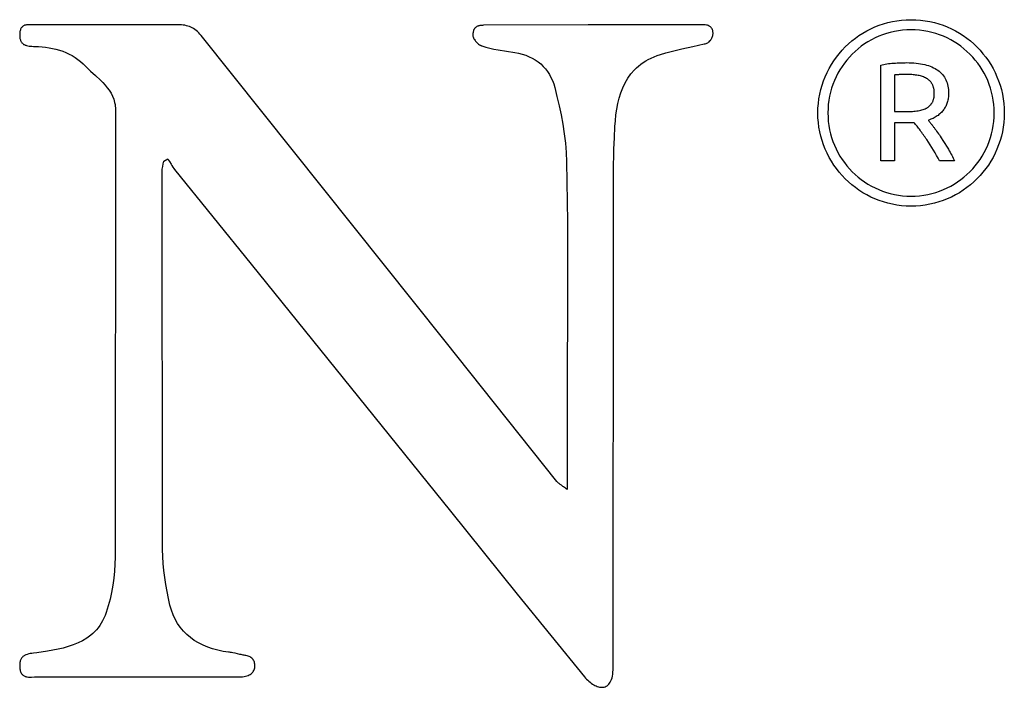
# Model space of a CAD drawing. Units: millimetres. Extents: x -1194 to 2916, y -466 to 2384.
# Drawn here: x 2629 to 2741, y 2142 to 2218 of the extents above; entities that cross this region are included whole.
import ezdxf

# ---------------------------------------------------------------- set-up
doc = ezdxf.new("R2010")
doc.units = ezdxf.units.MM
doc.header["$MEASUREMENT"] = 0
doc.linetypes.add('Yhtenäinen', pattern=[0])
doc.layers.add('Muotoviivat', color=7, linetype='Continuous', lineweight=35, true_color=0x000000)

msp = doc.modelspace()

# ---------------------------------------------------------------- linework, layer by layer
at = {"layer": 'Muotoviivat', "linetype": 'Yhtenäinen', "lineweight": 25, "ltscale": 10}
for p, q in [((2646.98, 2217.47), (2630.84, 2217.45)), ((2693.56, 2217.46), (2681.65, 2217.41)), ((2677.3, 2181.55), (2649.6, 2216.25)), ((2726.75, 2202.01), (2726.75, 2212.9)), ((2728.3, 2211.77), (2728.3, 2207.61)), ((2639.88, 2207.81), (2639.83, 2157.03)), ((2728.3, 2207.61), (2729.4, 2207.61)), ((2729.69, 2206.33), (2728.3, 2206.33)), ((2728.3, 2206.33), (2728.3, 2202.01)), ((2730.13, 2206.33), (2729.69, 2206.33)), ((2645.36, 2201.97), (2645.83, 2202.27)), ((2728.3, 2202.01), (2726.75, 2202.01)), ((2735.13, 2202.01), (2733.44, 2202.01)), ((2645.23, 2157.9), (2645.18, 2200.8)), ((2646.6, 2201.03), (2655.28, 2190.29)), ((2696.39, 2144.5), (2696.43, 2195.65)), ((2655.28, 2190.29), (2677.92, 2162.24)), ((2690, 2165.62), (2677.3, 2181.55)), ((2631.03, 2143.43), (2654.12, 2143.45))]:
    msp.add_line(p, q, dxfattribs=at)
for points in [[(2719.61, 2207.47), (2719.63, 2208.01), (2719.67, 2208.55), (2719.74, 2209.07), (2719.83, 2209.6), (2719.95, 2210.11), (2720.09, 2210.61), (2720.26, 2211.1), (2720.45, 2211.58), (2720.66, 2212.05), (2720.89, 2212.51), (2721.15, 2212.95), (2721.42, 2213.38), (2721.72, 2213.79), (2722.03, 2214.19), (2722.37, 2214.58), (2722.72, 2214.95), (2723.08, 2215.3), (2723.47, 2215.63), (2723.87, 2215.94), (2724.28, 2216.24), (2724.71, 2216.51), (2725.16, 2216.77), (2725.61, 2217), (2726.08, 2217.22), (2726.56, 2217.41), (2727.05, 2217.57), (2727.55, 2217.72), (2728.07, 2217.83), (2728.59, 2217.93), (2729.12, 2217.99), (2729.65, 2218.04), (2730.2, 2218.05)], [(2730.2, 2218.05), (2730.74, 2218.04), (2731.28, 2217.99), (2731.81, 2217.93), (2732.33, 2217.83), (2732.84, 2217.72), (2733.34, 2217.57), (2733.83, 2217.41), (2734.31, 2217.22), (2734.78, 2217), (2735.24, 2216.77), (2735.68, 2216.51), (2736.11, 2216.24), (2736.53, 2215.94), (2736.93, 2215.63), (2737.31, 2215.3), (2737.68, 2214.95), (2738.03, 2214.58), (2738.36, 2214.19), (2738.68, 2213.79), (2738.97, 2213.38), (2739.25, 2212.95), (2739.5, 2212.51), (2739.74, 2212.05), (2739.95, 2211.58), (2740.14, 2211.1), (2740.3, 2210.61), (2740.45, 2210.11), (2740.57, 2209.6), (2740.66, 2209.07), (2740.73, 2208.55), (2740.77, 2208.01), (2740.78, 2207.47)], [(2630.84, 2217.45), (2630.69, 2217.45), (2630.54, 2217.46), (2630.23, 2217.48), (2630.07, 2217.48), (2629.92, 2217.47), (2629.78, 2217.46), (2629.71, 2217.44), (2629.64, 2217.43), (2629.57, 2217.41), (2629.51, 2217.38), (2629.45, 2217.35), (2629.39, 2217.32), (2629.33, 2217.28), (2629.28, 2217.23), (2629.24, 2217.17), (2629.19, 2217.11), (2629.15, 2217.05), (2629.12, 2216.97), (2629.09, 2216.89), (2629.06, 2216.8), (2629.04, 2216.7), (2629.02, 2216.59), (2629.02, 2216.47), (2629.01, 2216.34)], [(2649.6, 2216.25), (2649.47, 2216.41), (2649.33, 2216.56), (2649.18, 2216.7), (2649.04, 2216.83), (2648.89, 2216.94), (2648.75, 2217.04), (2648.59, 2217.13), (2648.44, 2217.21), (2648.27, 2217.27), (2648.11, 2217.33), (2647.94, 2217.37), (2647.76, 2217.41), (2647.57, 2217.44), (2647.38, 2217.46), (2647.18, 2217.47), (2646.98, 2217.47)], [(2681.65, 2217.41), (2681.54, 2217.4), (2681.44, 2217.4), (2681.35, 2217.39), (2681.26, 2217.38), (2681.18, 2217.36), (2681.11, 2217.34), (2681.04, 2217.32), (2680.97, 2217.3), (2680.91, 2217.27), (2680.86, 2217.24), (2680.81, 2217.21), (2680.77, 2217.17), (2680.72, 2217.14), (2680.69, 2217.1), (2680.65, 2217.06), (2680.62, 2217.02), (2680.6, 2216.98), (2680.57, 2216.94), (2680.55, 2216.89), (2680.54, 2216.85), (2680.51, 2216.76), (2680.49, 2216.67), (2680.47, 2216.58), (2680.46, 2216.49), (2680.45, 2216.4), (2680.45, 2216.32)], [(2706.7, 2217.46), (2703.37, 2217.46), (2700.08, 2217.46), (2693.56, 2217.46)], [(2706.7, 2215.29), (2706.81, 2215.31), (2706.92, 2215.34), (2707.02, 2215.38), (2707.11, 2215.43), (2707.2, 2215.49), (2707.28, 2215.55), (2707.35, 2215.63), (2707.42, 2215.7), (2707.48, 2215.79), (2707.54, 2215.87), (2707.59, 2215.96), (2707.63, 2216.06), (2707.66, 2216.15), (2707.69, 2216.25), (2707.7, 2216.35), (2707.72, 2216.45), (2707.72, 2216.54), (2707.71, 2216.64), (2707.7, 2216.74), (2707.68, 2216.83), (2707.65, 2216.91), (2707.61, 2217), (2707.56, 2217.08), (2707.5, 2217.15), (2707.44, 2217.22), (2707.36, 2217.28), (2707.27, 2217.33), (2707.18, 2217.38), (2707.07, 2217.41), (2706.96, 2217.44), (2706.83, 2217.45), (2706.7, 2217.46)], [(2730.2, 2216.91), (2729.71, 2216.9), (2729.23, 2216.86), (2728.76, 2216.8), (2728.3, 2216.72), (2727.84, 2216.61), (2727.39, 2216.48), (2726.95, 2216.34), (2726.52, 2216.17), (2726.11, 2215.98), (2725.7, 2215.77), (2725.3, 2215.54), (2724.92, 2215.29), (2724.55, 2215.03), (2724.19, 2214.75), (2723.85, 2214.45), (2723.52, 2214.14), (2723.21, 2213.81), (2722.91, 2213.47), (2722.63, 2213.11), (2722.37, 2212.74), (2722.12, 2212.36), (2721.89, 2211.96), (2721.69, 2211.56), (2721.5, 2211.14), (2721.33, 2210.71), (2721.18, 2210.27), (2721.05, 2209.82), (2720.95, 2209.37), (2720.86, 2208.9), (2720.8, 2208.43), (2720.77, 2207.95), (2720.75, 2207.47)], [(2739.64, 2207.47), (2739.63, 2207.95), (2739.59, 2208.43), (2739.53, 2208.9), (2739.45, 2209.37), (2739.34, 2209.82), (2739.22, 2210.27), (2739.07, 2210.71), (2738.9, 2211.14), (2738.71, 2211.56), (2738.5, 2211.96), (2738.27, 2212.36), (2738.03, 2212.74), (2737.76, 2213.11), (2737.48, 2213.47), (2737.19, 2213.81), (2736.87, 2214.14), (2736.54, 2214.45), (2736.2, 2214.75), (2735.84, 2215.03), (2735.47, 2215.29), (2735.09, 2215.54), (2734.7, 2215.77), (2734.29, 2215.98), (2733.87, 2216.17), (2733.44, 2216.34), (2733, 2216.48), (2732.56, 2216.61), (2732.1, 2216.72), (2731.63, 2216.8), (2731.16, 2216.86), (2730.68, 2216.9), (2730.2, 2216.91)], [(2629.01, 2216.34), (2629.01, 2216.23), (2629.02, 2216.12), (2629.03, 2216.02), (2629.04, 2215.93), (2629.06, 2215.84), (2629.09, 2215.76), (2629.11, 2215.68), (2629.15, 2215.61), (2629.18, 2215.54), (2629.22, 2215.48), (2629.26, 2215.43), (2629.31, 2215.38), (2629.36, 2215.33), (2629.41, 2215.29), (2629.46, 2215.25), (2629.52, 2215.22), (2629.58, 2215.19), (2629.64, 2215.16), (2629.71, 2215.14), (2629.78, 2215.12), (2629.92, 2215.08), (2630.07, 2215.06), (2630.23, 2215.04), (2630.39, 2215.03), (2630.56, 2215.02), (2630.73, 2215.02)], [(2680.45, 2216.32), (2680.44, 2216.29), (2680.45, 2216.25), (2680.45, 2216.2), (2680.46, 2216.16), (2680.47, 2216.12), (2680.49, 2216.07), (2680.51, 2216.03), (2680.53, 2215.98), (2680.57, 2215.89), (2680.63, 2215.79), (2680.7, 2215.7), (2680.77, 2215.6), (2680.85, 2215.51), (2680.93, 2215.43), (2681.02, 2215.35), (2681.11, 2215.27), (2681.2, 2215.21), (2681.25, 2215.18), (2681.29, 2215.15), (2681.34, 2215.13), (2681.38, 2215.11), (2681.42, 2215.09), (2681.47, 2215.08)], [(2630.73, 2215.02), (2631.14, 2215.01), (2631.55, 2214.98), (2631.95, 2214.93), (2632.35, 2214.87), (2632.75, 2214.79), (2633.13, 2214.7), (2633.52, 2214.59), (2633.89, 2214.46), (2634.25, 2214.32), (2634.61, 2214.15), (2634.96, 2213.97), (2635.29, 2213.76), (2635.62, 2213.54), (2635.93, 2213.29), (2636.23, 2213.03), (2636.52, 2212.74)], [(2681.47, 2215.08), (2681.92, 2214.94), (2682.39, 2214.83), (2682.85, 2214.72), (2683.32, 2214.63), (2684.27, 2214.47), (2685.21, 2214.32)], [(2685.21, 2214.32), (2685.65, 2214.24), (2686.06, 2214.13), (2686.46, 2214.01), (2686.84, 2213.85), (2687.2, 2213.68), (2687.54, 2213.48), (2687.86, 2213.26), (2688.16, 2213.02), (2688.44, 2212.75), (2688.69, 2212.47), (2688.93, 2212.17), (2689.14, 2211.84), (2689.32, 2211.5), (2689.49, 2211.14), (2689.63, 2210.76), (2689.75, 2210.36)], [(2701.74, 2214.09), (2702.34, 2214.27), (2702.95, 2214.43), (2704.18, 2214.73), (2705.44, 2215), (2706.7, 2215.29)], [(2696.58, 2205.91), (2696.63, 2206.58), (2696.7, 2207.25), (2696.8, 2207.9), (2696.92, 2208.53), (2697.07, 2209.15), (2697.25, 2209.75), (2697.48, 2210.33), (2697.74, 2210.88), (2698.05, 2211.41), (2698.4, 2211.9), (2698.81, 2212.37), (2699.03, 2212.58), (2699.27, 2212.79), (2699.52, 2212.99), (2699.79, 2213.18), (2700.08, 2213.36), (2700.37, 2213.53), (2700.69, 2213.69), (2701.02, 2213.83), (2701.37, 2213.97), (2701.74, 2214.09)], [(2726.75, 2212.9), (2726.92, 2212.94), (2727.09, 2212.98), (2727.27, 2213.01), (2727.45, 2213.04), (2727.63, 2213.06), (2727.82, 2213.09), (2728.02, 2213.1), (2728.22, 2213.12)], [(2728.22, 2213.12), (2728.41, 2213.13), (2728.61, 2213.14), (2728.8, 2213.15), (2728.99, 2213.16), (2729.17, 2213.17), (2729.35, 2213.17), (2729.52, 2213.17), (2729.69, 2213.18)], [(2729.69, 2213.18), (2729.98, 2213.17), (2730.25, 2213.16), (2730.52, 2213.14), (2730.78, 2213.12), (2731.04, 2213.09), (2731.28, 2213.05), (2731.51, 2213.01), (2731.74, 2212.96), (2731.96, 2212.9), (2732.17, 2212.83), (2732.37, 2212.76), (2732.56, 2212.68), (2732.74, 2212.6), (2732.92, 2212.5), (2733.08, 2212.4), (2733.24, 2212.3)], [(2636.52, 2212.74), (2636.79, 2212.48), (2637.06, 2212.21), (2637.62, 2211.7), (2638.18, 2211.17), (2638.45, 2210.9), (2638.71, 2210.62), (2638.95, 2210.33), (2639.18, 2210.03), (2639.38, 2209.71), (2639.55, 2209.37), (2639.69, 2209.02), (2639.75, 2208.83), (2639.79, 2208.64), (2639.83, 2208.44), (2639.86, 2208.24), (2639.88, 2208.03), (2639.88, 2207.81)], [(2733.24, 2212.3), (2733.39, 2212.19), (2733.52, 2212.07), (2733.65, 2211.94), (2733.77, 2211.81), (2733.88, 2211.67), (2733.98, 2211.52), (2734.07, 2211.37), (2734.15, 2211.21), (2734.22, 2211.04), (2734.29, 2210.87), (2734.34, 2210.69), (2734.38, 2210.5), (2734.42, 2210.31), (2734.44, 2210.11), (2734.45, 2209.9), (2734.46, 2209.68)], [(2729.82, 2211.82), (2729.7, 2211.82), (2729.58, 2211.82), (2729.46, 2211.82), (2729.35, 2211.82), (2729.24, 2211.82), (2729.14, 2211.81), (2729.04, 2211.81), (2728.94, 2211.81), (2728.85, 2211.81), (2728.76, 2211.8), (2728.68, 2211.8), (2728.59, 2211.79), (2728.51, 2211.79), (2728.44, 2211.78), (2728.37, 2211.78), (2728.3, 2211.77)], [(2730.99, 2211.72), (2730.85, 2211.75), (2730.71, 2211.77), (2730.57, 2211.78), (2730.42, 2211.8), (2730.27, 2211.81), (2730.12, 2211.81), (2729.97, 2211.82), (2729.82, 2211.82)], [(2731.95, 2211.39), (2731.84, 2211.45), (2731.73, 2211.5), (2731.62, 2211.55), (2731.5, 2211.59), (2731.38, 2211.63), (2731.25, 2211.67), (2731.12, 2211.7), (2730.99, 2211.72)], [(2732.59, 2210.74), (2732.56, 2210.79), (2732.53, 2210.84), (2732.5, 2210.88), (2732.46, 2210.93), (2732.43, 2210.98), (2732.39, 2211.02), (2732.35, 2211.06), (2732.31, 2211.11), (2732.27, 2211.15), (2732.23, 2211.19), (2732.18, 2211.22), (2732.14, 2211.26), (2732.09, 2211.29), (2732.05, 2211.33), (2732, 2211.36), (2731.95, 2211.39)], [(2689.75, 2210.36), (2690, 2209.32), (2690.25, 2208.28), (2690.47, 2207.23), (2690.66, 2206.17), (2690.83, 2205.11), (2690.96, 2204.05), (2691.05, 2202.99), (2691.09, 2201.93)], [(2732.83, 2209.7), (2732.83, 2209.78), (2732.83, 2209.85), (2732.82, 2209.93), (2732.82, 2210), (2732.81, 2210.07), (2732.8, 2210.14), (2732.79, 2210.2), (2732.77, 2210.27), (2732.76, 2210.33), (2732.74, 2210.4), (2732.72, 2210.46), (2732.7, 2210.52), (2732.67, 2210.57), (2732.65, 2210.63), (2732.62, 2210.68), (2732.59, 2210.74)], [(2731.92, 2207.99), (2731.97, 2208.02), (2732.02, 2208.05), (2732.07, 2208.08), (2732.12, 2208.12), (2732.17, 2208.15), (2732.21, 2208.19), (2732.26, 2208.22), (2732.3, 2208.26), (2732.34, 2208.3), (2732.38, 2208.34), (2732.42, 2208.39), (2732.46, 2208.43), (2732.49, 2208.48), (2732.53, 2208.52), (2732.56, 2208.57), (2732.59, 2208.62)], [(2732.59, 2208.62), (2732.62, 2208.67), (2732.65, 2208.73), (2732.67, 2208.78), (2732.7, 2208.84), (2732.72, 2208.9), (2732.74, 2208.97), (2732.76, 2209.03), (2732.77, 2209.1), (2732.79, 2209.16), (2732.8, 2209.23), (2732.81, 2209.31), (2732.82, 2209.38), (2732.82, 2209.46), (2732.83, 2209.54), (2732.83, 2209.62), (2732.83, 2209.7)], [(2734.46, 2209.68), (2734.46, 2209.55), (2734.45, 2209.41), (2734.44, 2209.28), (2734.42, 2209.15), (2734.4, 2209.03), (2734.38, 2208.9), (2734.35, 2208.78), (2734.31, 2208.66), (2734.27, 2208.55), (2734.23, 2208.43), (2734.18, 2208.32), (2734.13, 2208.21), (2734.07, 2208.11), (2734.01, 2208), (2733.94, 2207.9), (2733.87, 2207.8)], [(2729.4, 2207.61), (2729.6, 2207.61), (2729.79, 2207.61), (2729.98, 2207.62), (2730.16, 2207.63), (2730.34, 2207.64), (2730.51, 2207.65), (2730.68, 2207.67), (2730.84, 2207.69)], [(2730.84, 2207.69), (2730.99, 2207.71), (2731.14, 2207.74), (2731.29, 2207.77), (2731.42, 2207.81), (2731.56, 2207.85), (2731.68, 2207.89), (2731.8, 2207.94), (2731.92, 2207.99)], [(2733.87, 2207.8), (2733.8, 2207.71), (2733.72, 2207.61), (2733.64, 2207.52), (2733.55, 2207.44), (2733.46, 2207.35), (2733.36, 2207.27), (2733.26, 2207.19), (2733.16, 2207.12), (2733.05, 2207.05), (2732.93, 2206.98), (2732.82, 2206.92), (2732.69, 2206.85), (2732.57, 2206.79), (2732.44, 2206.74), (2732.3, 2206.69), (2732.16, 2206.64)], [(2730.2, 2196.88), (2729.65, 2196.89), (2729.12, 2196.93), (2728.59, 2197), (2728.07, 2197.09), (2727.55, 2197.21), (2727.05, 2197.36), (2726.56, 2197.52), (2726.08, 2197.71), (2725.61, 2197.92), (2725.16, 2198.16), (2724.71, 2198.41), (2724.28, 2198.69), (2723.87, 2198.99), (2723.47, 2199.3), (2723.08, 2199.63), (2722.72, 2199.98), (2722.37, 2200.35), (2722.03, 2200.74), (2721.72, 2201.14), (2721.42, 2201.55), (2721.15, 2201.98), (2720.89, 2202.42), (2720.66, 2202.88), (2720.45, 2203.35), (2720.26, 2203.83), (2720.09, 2204.32), (2719.95, 2204.82), (2719.83, 2205.33), (2719.74, 2205.86), (2719.67, 2206.38), (2719.63, 2206.92), (2719.61, 2207.47)], [(2720.75, 2207.47), (2720.77, 2206.98), (2720.8, 2206.5), (2720.86, 2206.03), (2720.95, 2205.56), (2721.05, 2205.11), (2721.18, 2204.66), (2721.33, 2204.22), (2721.5, 2203.79), (2721.69, 2203.37), (2721.89, 2202.97), (2722.12, 2202.57), (2722.37, 2202.19), (2722.63, 2201.82), (2722.91, 2201.46), (2723.21, 2201.12), (2723.52, 2200.79), (2723.85, 2200.48), (2724.19, 2200.18), (2724.55, 2199.9), (2724.92, 2199.63), (2725.3, 2199.39), (2725.7, 2199.16), (2726.11, 2198.95), (2726.52, 2198.76), (2726.95, 2198.59), (2727.39, 2198.44), (2727.84, 2198.32), (2728.3, 2198.21), (2728.76, 2198.13), (2729.23, 2198.07), (2729.71, 2198.03), (2730.2, 2198.02)], [(2730.2, 2198.02), (2730.68, 2198.03), (2731.16, 2198.07), (2731.63, 2198.13), (2732.1, 2198.21), (2732.56, 2198.32), (2733, 2198.44), (2733.44, 2198.59), (2733.87, 2198.76), (2734.29, 2198.95), (2734.7, 2199.16), (2735.09, 2199.39), (2735.47, 2199.63), (2735.84, 2199.9), (2736.2, 2200.18), (2736.54, 2200.48), (2736.87, 2200.79), (2737.19, 2201.12), (2737.48, 2201.46), (2737.76, 2201.82), (2738.03, 2202.19), (2738.27, 2202.57), (2738.5, 2202.97), (2738.71, 2203.37), (2738.9, 2203.79), (2739.07, 2204.22), (2739.22, 2204.66), (2739.34, 2205.11), (2739.45, 2205.56), (2739.53, 2206.03), (2739.59, 2206.5), (2739.63, 2206.98), (2739.64, 2207.47)], [(2740.78, 2207.47), (2740.77, 2206.92), (2740.73, 2206.38), (2740.66, 2205.86), (2740.57, 2205.33), (2740.45, 2204.82), (2740.3, 2204.32), (2740.14, 2203.83), (2739.95, 2203.35), (2739.74, 2202.88), (2739.5, 2202.42), (2739.25, 2201.98), (2738.97, 2201.55), (2738.68, 2201.14), (2738.36, 2200.74), (2738.03, 2200.35), (2737.68, 2199.98), (2737.31, 2199.63), (2736.93, 2199.3), (2736.53, 2198.99), (2736.11, 2198.69), (2735.68, 2198.41), (2735.24, 2198.16), (2734.78, 2197.92), (2734.31, 2197.71), (2733.83, 2197.52), (2733.34, 2197.36), (2732.84, 2197.21), (2732.33, 2197.09), (2731.81, 2197), (2731.28, 2196.93), (2730.74, 2196.89), (2730.2, 2196.88)], [(2732.16, 2206.64), (2732.19, 2206.6), (2732.23, 2206.55), (2732.26, 2206.51), (2732.3, 2206.47), (2732.33, 2206.42), (2732.37, 2206.37), (2732.41, 2206.32), (2732.45, 2206.27), (2732.49, 2206.22), (2732.53, 2206.16), (2732.58, 2206.1), (2732.62, 2206.05), (2732.66, 2205.99), (2732.71, 2205.93), (2732.76, 2205.86), (2732.81, 2205.8)], [(2696.43, 2195.65), (2696.43, 2200.79), (2696.47, 2203.35), (2696.52, 2204.63), (2696.58, 2205.91)], [(2730.55, 2206.35), (2730.44, 2206.34), (2730.34, 2206.34), (2730.24, 2206.34), (2730.13, 2206.33)], [(2731.23, 2205.49), (2731.14, 2205.61), (2731.05, 2205.73), (2730.96, 2205.84), (2730.87, 2205.95), (2730.79, 2206.06), (2730.71, 2206.16), (2730.63, 2206.26), (2730.55, 2206.35)], [(2731.99, 2204.43), (2731.89, 2204.57), (2731.79, 2204.71), (2731.7, 2204.84), (2731.6, 2204.98), (2731.51, 2205.11), (2731.42, 2205.24), (2731.32, 2205.37), (2731.23, 2205.49)], [(2732.81, 2205.8), (2732.9, 2205.67), (2733, 2205.53), (2733.1, 2205.4), (2733.2, 2205.25), (2733.3, 2205.11), (2733.41, 2204.96), (2733.51, 2204.81), (2733.61, 2204.65)], [(2732.74, 2203.24), (2732.56, 2203.55), (2732.37, 2203.85), (2732.18, 2204.14), (2731.99, 2204.43)], [(2733.61, 2204.65), (2733.82, 2204.33), (2734.03, 2204.01), (2734.23, 2203.68), (2734.44, 2203.34)], [(2733.44, 2202.01), (2733.27, 2202.32), (2733.1, 2202.62), (2732.93, 2202.93), (2732.74, 2203.24)], [(2734.44, 2203.34), (2734.53, 2203.17), (2734.63, 2203), (2734.72, 2202.83), (2734.81, 2202.66), (2734.89, 2202.5), (2734.97, 2202.33), (2735.05, 2202.17), (2735.13, 2202.01)], [(2645.18, 2200.8), (2645.18, 2200.87), (2645.19, 2200.94), (2645.2, 2201.09), (2645.22, 2201.24), (2645.25, 2201.38), (2645.3, 2201.67), (2645.33, 2201.82), (2645.36, 2201.97)], [(2645.83, 2202.27), (2645.92, 2202.11), (2646.01, 2201.95), (2646.2, 2201.63), (2646.29, 2201.48), (2646.39, 2201.32), (2646.49, 2201.17), (2646.6, 2201.03)], [(2691.09, 2201.93), (2691.18, 2195.1), (2691.19, 2188.28), (2691.17, 2174.62)], [(2691.17, 2174.62), (2691.17, 2172.24), (2691.17, 2169.82), (2691.17, 2168.58), (2691.17, 2167.32), (2691.17, 2166.03), (2691.17, 2164.71)], [(2691.17, 2164.71), (2691.06, 2164.8), (2690.95, 2164.87), (2690.85, 2164.95), (2690.76, 2165.01), (2690.67, 2165.07), (2690.59, 2165.13), (2690.51, 2165.19), (2690.43, 2165.24), (2690.36, 2165.29), (2690.3, 2165.34), (2690.24, 2165.38), (2690.19, 2165.43), (2690.13, 2165.47), (2690.08, 2165.52), (2690.04, 2165.57), (2690, 2165.62)], [(2677.92, 2162.24), (2685.5, 2152.83), (2693.13, 2143.45)], [(2646.07, 2151.57), (2645.9, 2152.35), (2645.74, 2153.14), (2645.6, 2153.93), (2645.48, 2154.72), (2645.38, 2155.52), (2645.3, 2156.31), (2645.25, 2157.11), (2645.23, 2157.9)], [(2639.83, 2157.03), (2639.82, 2156.24), (2639.77, 2155.44), (2639.69, 2154.64), (2639.59, 2153.84), (2639.45, 2153.04), (2639.28, 2152.26), (2639.07, 2151.49), (2638.83, 2150.74)], [(2638.83, 2150.74), (2638.71, 2150.41), (2638.57, 2150.1), (2638.42, 2149.81), (2638.26, 2149.53), (2638.09, 2149.27), (2637.91, 2149.02), (2637.72, 2148.79), (2637.52, 2148.57), (2637.31, 2148.37), (2637.09, 2148.18), (2636.63, 2147.84), (2636.14, 2147.54), (2635.63, 2147.29), (2635.09, 2147.07), (2634.53, 2146.88), (2633.96, 2146.72), (2633.37, 2146.59), (2632.17, 2146.37), (2630.95, 2146.19)], [(2652.71, 2146.25), (2652.09, 2146.34), (2651.49, 2146.46), (2650.9, 2146.62), (2650.35, 2146.81), (2649.82, 2147.04), (2649.31, 2147.3), (2648.83, 2147.59), (2648.39, 2147.91), (2647.97, 2148.27), (2647.59, 2148.65), (2647.24, 2149.07), (2646.93, 2149.51), (2646.66, 2149.99), (2646.42, 2150.49), (2646.23, 2151.02), (2646.07, 2151.57)], [(2630.95, 2146.19), (2630.57, 2146.14), (2630.39, 2146.11), (2630.21, 2146.08), (2630.04, 2146.04), (2629.87, 2146), (2629.72, 2145.94), (2629.64, 2145.91), (2629.57, 2145.87), (2629.51, 2145.83), (2629.44, 2145.79), (2629.38, 2145.74), (2629.33, 2145.69), (2629.28, 2145.63), (2629.23, 2145.57), (2629.18, 2145.5), (2629.14, 2145.43), (2629.11, 2145.35), (2629.08, 2145.26), (2629.05, 2145.17), (2629.04, 2145.07), (2629.02, 2144.96), (2629.01, 2144.85), (2629.01, 2144.73), (2629.01, 2144.6)], [(2654.69, 2145.86), (2654.6, 2145.88), (2654.5, 2145.9), (2654.38, 2145.92), (2654.26, 2145.94), (2654.14, 2145.97), (2654.01, 2146), (2653.73, 2146.06), (2653.46, 2146.12), (2653.19, 2146.18), (2653.06, 2146.2), (2652.94, 2146.22), (2652.82, 2146.24), (2652.71, 2146.25)], [(2654.12, 2143.45), (2654.31, 2143.46), (2654.49, 2143.48), (2654.65, 2143.51), (2654.8, 2143.55), (2654.94, 2143.6), (2655.07, 2143.66), (2655.18, 2143.72), (2655.28, 2143.8), (2655.38, 2143.88), (2655.46, 2143.97), (2655.53, 2144.06), (2655.59, 2144.16), (2655.64, 2144.26), (2655.67, 2144.36), (2655.7, 2144.47), (2655.72, 2144.58), (2655.72, 2144.68), (2655.72, 2144.79), (2655.71, 2144.9), (2655.68, 2145.01), (2655.65, 2145.11), (2655.61, 2145.21), (2655.56, 2145.3), (2655.5, 2145.4), (2655.43, 2145.48), (2655.35, 2145.56), (2655.26, 2145.63), (2655.16, 2145.7), (2655.06, 2145.75), (2654.95, 2145.8), (2654.82, 2145.84), (2654.69, 2145.86)], [(2629.01, 2144.6), (2629.02, 2144.47), (2629.04, 2144.35), (2629.06, 2144.23), (2629.08, 2144.13), (2629.11, 2144.04), (2629.15, 2143.95), (2629.19, 2143.87), (2629.23, 2143.8), (2629.28, 2143.74), (2629.33, 2143.69), (2629.39, 2143.64), (2629.45, 2143.59), (2629.51, 2143.56), (2629.58, 2143.52), (2629.65, 2143.5), (2629.72, 2143.47), (2629.79, 2143.45), (2629.87, 2143.44), (2630.02, 2143.42), (2630.19, 2143.41), (2630.35, 2143.41), (2630.69, 2143.43), (2630.86, 2143.43), (2631.03, 2143.43)], [(2693.13, 2143.45), (2693.25, 2143.31), (2693.37, 2143.18), (2693.5, 2143.06), (2693.63, 2142.94), (2693.76, 2142.83), (2693.9, 2142.73), (2694.03, 2142.63), (2694.17, 2142.55), (2694.3, 2142.47), (2694.44, 2142.41), (2694.57, 2142.36), (2694.71, 2142.31), (2694.84, 2142.28), (2694.97, 2142.26), (2695.1, 2142.26), (2695.23, 2142.26), (2695.35, 2142.28), (2695.47, 2142.32), (2695.58, 2142.37), (2695.69, 2142.43), (2695.79, 2142.51), (2695.88, 2142.6), (2695.97, 2142.71), (2696.05, 2142.84), (2696.13, 2142.98), (2696.19, 2143.14), (2696.25, 2143.32), (2696.3, 2143.52), (2696.34, 2143.74), (2696.36, 2143.97), (2696.38, 2144.23), (2696.39, 2144.5)]]:
    msp.add_lwpolyline(points, dxfattribs=at)

doc.saveas('drawing.dxf')
